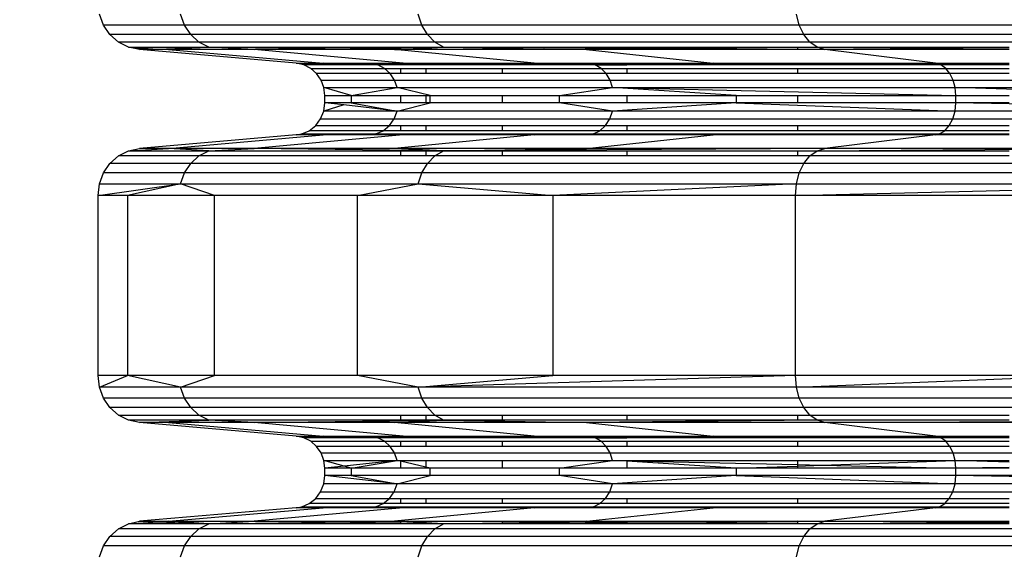
# Model space of a CAD drawing. Units: millimetres. Extents: x -491 to 8992, y 414 to 8232.
# Drawn here: x 3081 to 3206, y 3653 to 3720 of the extents above; entities that cross this region are included whole.
import ezdxf

# ---------------------------------------------------------------- set-up
doc = ezdxf.new("R2010")
doc.units = ezdxf.units.MM
doc.layers.add('Strefa bezpieczna', color=8, linetype='Continuous')
doc.dimstyles.get("Standard").update_dxf_attribs({"dimtxt": 180, "dimasz": 200, "dimexe": 0.18, "dimexo": 0.0625, "dimgap": 200, "dimtad": 0, "dimtih": 1, "dimtoh": 1, "dimlfac": 0.001, "dimzin": 0, "dimdsep": 46, "dimtxsty": 'Standard', "dimcen": 0.09, "dimse1": 1, "dimse2": 1, "dimadec": 0, "dimazin": 0, "dimtfac": 1, "dimtdec": 4, "dimtofl": 0, "dimtmove": 0, "dimatfit": 3, "dimfxl": 0, "dimtolj": 1, "dimtzin": 0, "dimarcsym": 0})

# ---------------------------------------------------------------- blocks, each defined once
blk = doc.blocks.new('*D1')
at = {"layer": 'Defpoints', "color": 0}
for p in [(5375.78, 6846.99), (-252.89, 414.14), (3764.6, 414.14)]:
    blk.add_point(p, dxfattribs=at)
at = {"layer": 'Strefa bezpieczna', "color": 0, "lineweight": -2}
for p, q in [((-252.89, 6646.99), (-252.89, 4126.05)), ((-252.89, 614.14), (-252.89, 3546.05))]:
    blk.add_line(p, q, dxfattribs=at)
at = {"layer": 'Strefa bezpieczna', "color": 0}
for points in [[(-286.23, 6646.99), (-219.56, 6646.99), (-252.89, 6846.99)], [(-286.23, 614.14), (-219.56, 614.14), (-252.89, 414.14)]]:
    blk.add_solid(points, dxfattribs=at)
at = {"layer": 'Strefa bezpieczna', "color": 0, "insert": (-252.89, 3836.05), "char_height": 180, "attachment_point": 5}
blk.add_mtext('\\A1;6.43', dxfattribs=at)
blk = doc.blocks.new('*D2')
at = {"layer": 'Defpoints', "color": 0}
for p in [(6085.86, 5346.99), (650.94, 1708.32), (4395.58, 1708.32)]:
    blk.add_point(p, dxfattribs=at)
at = {"layer": 'Strefa bezpieczna', "color": 0, "lineweight": -2}
for p, q in [((650.94, 5146.99), (650.94, 3836.05)), ((650.94, 1908.32), (650.94, 3256.05))]:
    blk.add_line(p, q, dxfattribs=at)
at = {"layer": 'Strefa bezpieczna', "color": 0}
for points in [[(617.61, 5146.99), (684.28, 5146.99), (650.94, 5346.99)], [(617.61, 1908.32), (684.28, 1908.32), (650.94, 1708.32)]]:
    blk.add_solid(points, dxfattribs=at)
at = {"layer": 'Strefa bezpieczna', "color": 0, "insert": (650.94, 3546.05), "char_height": 180, "attachment_point": 5}
blk.add_mtext('\\A1;3.64', dxfattribs=at)
blk = doc.blocks.new('*D4')
at = {"layer": 'Defpoints', "color": 0}
for p in [(7028.03, 7571.07), (7028.03, 4598.64), (2787.31, 2368.09)]:
    blk.add_point(p, dxfattribs=at)
at = {"layer": 'Strefa bezpieczna', "color": 0, "lineweight": -2}
for p, q in [((2987.31, 7571.07), (4521.52, 7571.07)), ((6828.03, 7571.07), (5461.52, 7571.07))]:
    blk.add_line(p, q, dxfattribs=at)
at = {"layer": 'Strefa bezpieczna', "color": 0}
for points in [[(2987.31, 7604.41), (2987.31, 7537.74), (2787.31, 7571.07)], [(6828.03, 7604.41), (6828.03, 7537.74), (7028.03, 7571.07)]]:
    blk.add_solid(points, dxfattribs=at)
at = {"layer": 'Strefa bezpieczna', "color": 0, "insert": (4991.52, 7571.07), "char_height": 180, "attachment_point": 5}
blk.add_mtext('\\A1;4.24', dxfattribs=at)

msp = doc.modelspace()

# ---------------------------------------------------------------- linework, layer by layer
for p, q in [((3091.819, 3719.275), (3091.301, 3720.652)), ((3102.099, 3719.275), (3101.599, 3720.652)), ((3132.24, 3719.275), (3131.791, 3720.652)), ((3180.187, 3719.275), (3179.82, 3720.652)), ((3092.646, 3718.072), (3091.819, 3719.275)), ((3102.099, 3719.275), (3091.819, 3719.275)), ((3102.899, 3718.072), (3102.099, 3719.275)), ((3132.24, 3719.275), (3102.099, 3719.275)), ((3132.956, 3718.072), (3132.24, 3719.275)), ((3180.187, 3719.275), (3132.24, 3719.275)), ((3180.772, 3718.072), (3180.187, 3719.275)), ((3242.672, 3719.275), (3180.187, 3719.275)), ((3093.733, 3717.117), (3092.646, 3718.072)), ((3102.899, 3718.072), (3092.646, 3718.072)), ((3103.948, 3717.117), (3102.899, 3718.072)), ((3132.956, 3718.072), (3102.899, 3718.072)), ((3133.898, 3717.117), (3132.956, 3718.072)), ((3180.772, 3718.072), (3132.956, 3718.072)), ((3181.54, 3717.117), (3180.772, 3718.072)), ((3243.086, 3718.072), (3180.772, 3718.072)), ((3095.013, 3716.467), (3093.733, 3717.117)), ((3103.948, 3717.117), (3093.733, 3717.117)), ((3096.407, 3716.164), (3095.013, 3716.467)), ((3095.013, 3716.467), (3105.184, 3716.467)), ((3095.013, 3716.467), (3098.728, 3716.244)), ((3098.728, 3716.244), (3105.184, 3716.467)), ((3105.184, 3716.467), (3100.065, 3716.164)), ((3105.184, 3716.467), (3103.948, 3717.117)), ((3133.898, 3717.117), (3103.948, 3717.117)), ((3110.949, 3716.164), (3105.184, 3716.467)), ((3119.954, 3716.277), (3105.184, 3716.467)), ((3105.184, 3716.467), (3129.525, 3716.467)), ((3129.525, 3716.467), (3129.525, 3716.398)), ((3129.525, 3716.467), (3132.775, 3716.467)), ((3132.775, 3716.467), (3132.775, 3716.439)), ((3132.775, 3716.358), (3135.006, 3716.467)), ((3132.775, 3716.467), (3135.006, 3716.467)), ((3132.775, 3716.439), (3135.006, 3716.467)), ((3135.006, 3716.467), (3133.898, 3717.117)), ((3181.54, 3717.117), (3133.898, 3717.117)), ((3135.006, 3716.467), (3142.446, 3716.343)), ((3142.446, 3716.421), (3135.006, 3716.467)), ((3135.006, 3716.467), (3142.446, 3716.467)), ((3142.446, 3716.467), (3142.446, 3716.421)), ((3142.446, 3716.467), (3158.299, 3716.467)), ((3158.299, 3716.467), (3158.299, 3716.321)), ((3158.299, 3716.467), (3179.945, 3716.467)), ((3179.945, 3716.467), (3179.945, 3716.442)), ((3179.945, 3716.467), (3182.445, 3716.467)), ((3182.445, 3716.467), (3179.945, 3716.442)), ((3182.445, 3716.467), (3181.54, 3717.117)), ((3243.629, 3717.117), (3181.54, 3717.117)), ((3183.431, 3716.164), (3182.445, 3716.467)), ((3182.445, 3716.467), (3205.603, 3716.274)), ((3182.445, 3716.467), (3206.849, 3716.467)), ((3096.407, 3716.164), (3098.728, 3716.244)), ((3116.302, 3714.444), (3096.407, 3716.164)), ((3100.065, 3716.164), (3096.407, 3716.164)), ((3098.728, 3716.244), (3100.065, 3716.164)), ((3110.949, 3716.164), (3100.065, 3716.164)), ((3100.065, 3716.164), (3119.715, 3714.444)), ((3110.949, 3716.164), (3119.954, 3716.277)), ((3129.87, 3714.444), (3110.949, 3716.164)), ((3128.791, 3716.164), (3110.949, 3716.164)), ((3119.954, 3716.277), (3129.525, 3716.398)), ((3128.791, 3716.164), (3119.954, 3716.277)), ((3128.791, 3716.164), (3129.525, 3716.199)), ((3146.517, 3714.444), (3128.791, 3716.164)), ((3129.525, 3716.164), (3128.791, 3716.164)), ((3129.525, 3716.398), (3132.775, 3716.439)), ((3129.525, 3716.398), (3129.525, 3716.199)), ((3129.525, 3716.199), (3132.775, 3716.358)), ((3129.525, 3716.199), (3129.525, 3716.164)), ((3132.775, 3716.164), (3129.525, 3716.164)), ((3132.775, 3716.439), (3132.775, 3716.358)), ((3132.775, 3716.358), (3132.775, 3716.164)), ((3142.446, 3716.164), (3132.775, 3716.164)), ((3142.446, 3716.421), (3142.446, 3716.343)), ((3158.299, 3716.321), (3142.446, 3716.421)), ((3142.446, 3716.343), (3153.151, 3716.164)), ((3142.446, 3716.343), (3142.446, 3716.164)), ((3153.151, 3716.164), (3142.446, 3716.164)), ((3158.299, 3716.217), (3153.151, 3716.164)), ((3153.151, 3716.164), (3169.247, 3714.444)), ((3158.299, 3716.164), (3153.151, 3716.164)), ((3158.299, 3716.321), (3158.299, 3716.217)), ((3164.564, 3716.282), (3158.299, 3716.321)), ((3164.564, 3716.282), (3158.299, 3716.217)), ((3158.299, 3716.217), (3158.299, 3716.164)), ((3179.945, 3716.164), (3158.299, 3716.164)), ((3179.945, 3716.442), (3164.564, 3716.282)), ((3179.945, 3716.164), (3164.564, 3716.282)), ((3179.945, 3716.442), (3179.945, 3716.164)), ((3183.431, 3716.164), (3179.945, 3716.164)), ((3183.431, 3716.164), (3205.603, 3716.274)), ((3197.498, 3714.444), (3183.431, 3716.164)), ((3206.849, 3716.164), (3183.431, 3716.164)), ((3205.603, 3716.274), (3206.849, 3716.281)), ((3117.258, 3714.235), (3116.302, 3714.444)), ((3116.302, 3714.444), (3119.715, 3714.444)), ((3119.061, 3714.388), (3116.302, 3714.444)), ((3119.061, 3714.388), (3117.258, 3714.235)), ((3118.136, 3713.79), (3117.258, 3714.235)), ((3126.671, 3714.235), (3117.258, 3714.235)), ((3119.715, 3714.444), (3119.061, 3714.388)), ((3126.671, 3714.235), (3119.061, 3714.388)), ((3119.715, 3714.444), (3126.671, 3714.235)), ((3119.715, 3714.444), (3129.525, 3714.444)), ((3126.671, 3714.235), (3129.525, 3714.444)), ((3127.519, 3713.79), (3126.671, 3714.235)), ((3129.525, 3714.235), (3126.671, 3714.235)), ((3129.525, 3714.444), (3129.525, 3714.235)), ((3129.525, 3714.444), (3129.87, 3714.444)), ((3132.775, 3714.235), (3129.525, 3714.235)), ((3129.87, 3714.444), (3132.775, 3714.444)), ((3132.775, 3714.444), (3132.775, 3714.235)), ((3132.775, 3714.444), (3142.446, 3714.444)), ((3142.446, 3714.235), (3132.775, 3714.235)), ((3142.446, 3714.444), (3142.446, 3714.235)), ((3142.446, 3714.444), (3146.517, 3714.444)), ((3154.271, 3714.235), (3142.446, 3714.235)), ((3154.271, 3714.235), (3146.517, 3714.444)), ((3146.517, 3714.444), (3158.299, 3714.444)), ((3158.299, 3714.291), (3154.271, 3714.235)), ((3155.031, 3713.79), (3154.271, 3714.235)), ((3154.271, 3714.235), (3158.299, 3714.235)), ((3158.299, 3714.444), (3158.299, 3714.291)), ((3158.299, 3714.444), (3169.247, 3714.444)), ((3169.247, 3714.444), (3158.299, 3714.291)), ((3158.299, 3714.235), (3179.945, 3714.359)), ((3158.299, 3714.291), (3158.299, 3714.235)), ((3179.945, 3714.235), (3158.299, 3714.235)), ((3169.247, 3714.444), (3179.945, 3714.444)), ((3169.247, 3714.444), (3179.945, 3714.359)), ((3179.945, 3714.444), (3179.945, 3714.359)), ((3179.945, 3714.444), (3197.498, 3714.444)), ((3179.945, 3714.359), (3180.573, 3714.362)), ((3179.945, 3714.359), (3179.945, 3714.235)), ((3198.175, 3714.235), (3179.945, 3714.235)), ((3180.573, 3714.362), (3197.498, 3714.444)), ((3180.573, 3714.362), (3198.175, 3714.235)), ((3198.175, 3714.235), (3197.498, 3714.444)), ((3197.498, 3714.444), (3206.849, 3714.444)), ((3206.849, 3714.41), (3197.498, 3714.444)), ((3206.849, 3714.291), (3198.175, 3714.235)), ((3198.795, 3713.79), (3198.175, 3714.235)), ((3206.849, 3714.235), (3198.175, 3714.235)), ((3118.136, 3713.79), (3127.519, 3713.79)), ((3118.881, 3713.134), (3118.136, 3713.79)), ((3128.24, 3713.134), (3118.881, 3713.134)), ((3119.449, 3712.309), (3118.881, 3713.134)), ((3128.24, 3713.134), (3127.519, 3713.79)), ((3127.519, 3713.79), (3129.525, 3713.79)), ((3128.788, 3712.309), (3128.24, 3713.134)), ((3129.525, 3713.134), (3128.24, 3713.134)), ((3129.525, 3713.79), (3129.525, 3713.134)), ((3129.525, 3713.79), (3132.775, 3713.79)), ((3132.775, 3713.134), (3129.525, 3713.134)), ((3132.775, 3713.79), (3132.775, 3713.134)), ((3132.775, 3713.79), (3142.446, 3713.79)), ((3142.446, 3713.134), (3132.775, 3713.134)), ((3142.446, 3713.79), (3142.446, 3713.134)), ((3142.446, 3713.79), (3155.031, 3713.79)), ((3155.677, 3713.134), (3142.446, 3713.134)), ((3155.677, 3713.134), (3155.031, 3713.79)), ((3155.031, 3713.79), (3158.299, 3713.79)), ((3156.168, 3712.309), (3155.677, 3713.134)), ((3158.299, 3713.134), (3155.677, 3713.134)), ((3158.299, 3713.79), (3158.299, 3713.134)), ((3158.299, 3713.79), (3179.945, 3713.79)), ((3179.945, 3713.134), (3158.299, 3713.134)), ((3179.945, 3713.79), (3179.945, 3713.134)), ((3179.945, 3713.79), (3198.795, 3713.79)), ((3199.323, 3713.134), (3179.945, 3713.134)), ((3199.323, 3713.134), (3198.795, 3713.79)), ((3198.795, 3713.79), (3206.849, 3713.79)), ((3199.724, 3712.309), (3199.323, 3713.134)), ((3206.849, 3713.134), (3199.323, 3713.134)), ((3119.449, 3712.309), (3128.788, 3712.309)), ((3119.804, 3711.365), (3119.449, 3712.309)), ((3128.788, 3712.309), (3156.168, 3712.309)), ((3129.131, 3711.365), (3128.788, 3712.309)), ((3156.168, 3712.309), (3199.724, 3712.309)), ((3156.476, 3711.365), (3156.168, 3712.309)), ((3199.724, 3712.309), (3256.487, 3712.309)), ((3199.975, 3711.365), (3199.724, 3712.309)), ((3119.804, 3711.365), (3129.131, 3711.365)), ((3119.925, 3710.359), (3119.804, 3711.365)), ((3123.293, 3710.359), (3119.804, 3711.365)), ((3119.925, 3710.359), (3123.293, 3710.359)), ((3119.925, 3709.438), (3119.925, 3710.359)), ((3123.293, 3710.359), (3129.131, 3711.365)), ((3123.293, 3710.359), (3123.293, 3709.438)), ((3123.293, 3710.359), (3129.525, 3710.359)), ((3129.131, 3711.365), (3156.476, 3711.365)), ((3133.316, 3710.359), (3129.131, 3711.365)), ((3129.525, 3710.359), (3129.525, 3709.438)), ((3129.525, 3710.359), (3132.775, 3710.359)), ((3132.775, 3710.359), (3132.775, 3709.438)), ((3132.775, 3710.359), (3133.316, 3710.359)), ((3133.316, 3709.438), (3133.316, 3710.359)), ((3133.316, 3710.359), (3142.446, 3710.359)), ((3142.446, 3710.359), (3142.446, 3709.438)), ((3142.446, 3710.359), (3149.746, 3710.359)), ((3149.746, 3710.359), (3156.476, 3711.365)), ((3149.746, 3709.438), (3149.746, 3710.359)), ((3149.746, 3710.359), (3158.299, 3710.359)), ((3156.476, 3711.365), (3199.975, 3711.365)), ((3172.178, 3710.359), (3156.476, 3711.365)), ((3156.476, 3711.365), (3200.061, 3710.359)), ((3158.299, 3710.359), (3158.299, 3709.438)), ((3158.299, 3710.359), (3172.178, 3710.359)), ((3172.178, 3710.359), (3172.178, 3709.438)), ((3172.178, 3710.359), (3179.945, 3710.359)), ((3179.945, 3710.359), (3179.945, 3709.438)), ((3179.945, 3710.359), (3200.061, 3710.359)), ((3199.975, 3711.365), (3256.665, 3711.365)), ((3200.061, 3710.359), (3199.975, 3711.365)), ((3232.707, 3710.359), (3199.975, 3711.365)), ((3200.061, 3709.438), (3200.061, 3710.359)), ((3200.061, 3710.359), (3206.849, 3710.359)), ((3119.79, 3708.377), (3119.925, 3709.438)), ((3122.364, 3709.156), (3119.79, 3708.377)), ((3123.293, 3709.438), (3119.925, 3709.438)), ((3122.364, 3709.156), (3119.925, 3709.438)), ((3129.118, 3708.377), (3122.364, 3709.156)), ((3123.293, 3709.438), (3129.118, 3708.377)), ((3129.525, 3709.438), (3123.293, 3709.438)), ((3129.118, 3708.377), (3133.316, 3709.438)), ((3132.775, 3709.438), (3129.525, 3709.438)), ((3133.316, 3709.438), (3132.775, 3709.438)), ((3142.446, 3709.438), (3133.316, 3709.438)), ((3149.746, 3709.438), (3142.446, 3709.438)), ((3156.464, 3708.377), (3149.746, 3709.438)), ((3158.299, 3709.438), (3149.746, 3709.438)), ((3172.178, 3709.438), (3156.464, 3708.377)), ((3172.178, 3709.438), (3158.299, 3709.438)), ((3172.178, 3709.438), (3199.965, 3708.377)), ((3179.945, 3709.438), (3172.178, 3709.438)), ((3200.061, 3709.438), (3179.945, 3709.438)), ((3199.965, 3708.377), (3200.061, 3709.438)), ((3256.658, 3708.377), (3200.061, 3709.438)), ((3206.849, 3709.438), (3200.061, 3709.438)), ((3119.396, 3707.388), (3119.79, 3708.377)), ((3129.118, 3708.377), (3119.79, 3708.377)), ((3128.736, 3707.388), (3129.118, 3708.377)), ((3156.464, 3708.377), (3129.118, 3708.377)), ((3156.122, 3707.388), (3156.464, 3708.377)), ((3199.965, 3708.377), (3156.464, 3708.377)), ((3199.686, 3707.388), (3199.965, 3708.377)), ((3256.658, 3708.377), (3199.965, 3708.377)), ((3117.949, 3705.888), (3118.768, 3706.539)), ((3118.768, 3706.539), (3119.396, 3707.388)), ((3118.768, 3706.539), (3128.13, 3706.539)), ((3119.396, 3707.388), (3128.736, 3707.388)), ((3127.339, 3705.888), (3128.13, 3706.539)), ((3128.13, 3706.539), (3128.736, 3707.388)), ((3128.13, 3706.539), (3129.525, 3706.539)), ((3128.736, 3707.388), (3156.122, 3707.388)), ((3129.525, 3706.539), (3129.525, 3705.888)), ((3129.525, 3706.539), (3132.775, 3706.539)), ((3132.775, 3706.539), (3132.775, 3705.888)), ((3132.775, 3706.539), (3142.446, 3706.539)), ((3142.446, 3706.539), (3142.446, 3705.888)), ((3142.446, 3706.539), (3155.578, 3706.539)), ((3154.869, 3705.888), (3155.578, 3706.539)), ((3155.578, 3706.539), (3156.122, 3707.388)), ((3155.578, 3706.539), (3158.299, 3706.539)), ((3156.122, 3707.388), (3199.686, 3707.388)), ((3158.299, 3706.539), (3158.299, 3705.888)), ((3158.299, 3706.539), (3179.945, 3706.539)), ((3179.945, 3706.539), (3179.945, 3705.888)), ((3179.945, 3706.539), (3199.242, 3706.539)), ((3198.663, 3705.888), (3199.242, 3706.539)), ((3199.242, 3706.539), (3199.686, 3707.388)), ((3199.242, 3706.539), (3206.849, 3706.539)), ((3199.686, 3707.388), (3256.46, 3707.388)), ((3116.302, 3705.353), (3096.407, 3703.633)), ((3100.065, 3703.633), (3119.715, 3705.353)), ((3129.87, 3705.353), (3110.949, 3703.633)), ((3116.302, 3705.353), (3116.996, 3705.478)), ((3118.992, 3705.386), (3116.302, 3705.353)), ((3119.715, 3705.353), (3116.302, 3705.353)), ((3116.996, 3705.478), (3117.949, 3705.888)), ((3116.996, 3705.478), (3126.419, 3705.478)), ((3118.992, 3705.386), (3116.996, 3705.478)), ((3127.339, 3705.888), (3117.949, 3705.888)), ((3126.419, 3705.478), (3118.992, 3705.386)), ((3119.715, 3705.353), (3118.992, 3705.386)), ((3119.715, 3705.353), (3126.419, 3705.478)), ((3129.525, 3705.353), (3119.715, 3705.353)), ((3126.419, 3705.478), (3127.339, 3705.888)), ((3126.419, 3705.478), (3129.525, 3705.478)), ((3129.525, 3705.353), (3126.419, 3705.478)), ((3129.525, 3705.888), (3127.339, 3705.888)), ((3146.517, 3705.353), (3128.791, 3703.633)), ((3132.775, 3705.888), (3129.525, 3705.888)), ((3129.525, 3705.478), (3129.525, 3705.353)), ((3129.525, 3705.478), (3132.775, 3705.478)), ((3129.87, 3705.353), (3129.525, 3705.353)), ((3132.775, 3705.353), (3129.87, 3705.353)), ((3142.446, 3705.888), (3132.775, 3705.888)), ((3132.775, 3705.478), (3132.775, 3705.353)), ((3132.775, 3705.478), (3142.446, 3705.478)), ((3142.446, 3705.353), (3132.775, 3705.353)), ((3154.869, 3705.888), (3142.446, 3705.888)), ((3142.446, 3705.478), (3142.446, 3705.353)), ((3142.446, 3705.478), (3154.044, 3705.478)), ((3146.517, 3705.353), (3142.446, 3705.353)), ((3146.517, 3705.353), (3154.044, 3705.478)), ((3158.299, 3705.353), (3146.517, 3705.353)), ((3153.151, 3703.633), (3169.247, 3705.353)), ((3154.044, 3705.478), (3154.869, 3705.888)), ((3154.044, 3705.478), (3158.299, 3705.478)), ((3158.299, 3705.443), (3154.044, 3705.478)), ((3158.299, 3705.888), (3154.869, 3705.888)), ((3179.945, 3705.888), (3158.299, 3705.888)), ((3158.299, 3705.478), (3158.299, 3705.443)), ((3158.299, 3705.478), (3179.945, 3705.478)), ((3158.299, 3705.478), (3179.945, 3705.399)), ((3158.299, 3705.443), (3158.299, 3705.353)), ((3169.247, 3705.353), (3158.299, 3705.443)), ((3169.247, 3705.353), (3158.299, 3705.353)), ((3169.247, 3705.353), (3179.945, 3705.399)), ((3179.945, 3705.353), (3169.247, 3705.353)), ((3198.663, 3705.888), (3179.945, 3705.888)), ((3179.945, 3705.478), (3179.945, 3705.399)), ((3179.945, 3705.478), (3197.99, 3705.478)), ((3179.945, 3705.399), (3180.494, 3705.402)), ((3179.945, 3705.399), (3179.945, 3705.353)), ((3197.498, 3705.353), (3179.945, 3705.353)), ((3180.494, 3705.402), (3197.99, 3705.478)), ((3180.494, 3705.402), (3197.498, 3705.353)), ((3197.498, 3705.353), (3183.431, 3703.633)), ((3197.498, 3705.353), (3197.99, 3705.478)), ((3206.849, 3705.353), (3197.498, 3705.353)), ((3197.99, 3705.478), (3198.663, 3705.888)), ((3197.99, 3705.478), (3206.849, 3705.478)), ((3206.849, 3705.444), (3197.99, 3705.478)), ((3206.849, 3705.888), (3198.663, 3705.888)), ((3093.733, 3702.679), (3095.013, 3703.329)), ((3095.013, 3703.329), (3096.407, 3703.633)), ((3095.013, 3703.329), (3100.065, 3703.633)), ((3095.013, 3703.329), (3105.184, 3703.329)), ((3100.065, 3703.633), (3096.407, 3703.633)), ((3105.184, 3703.329), (3100.065, 3703.633)), ((3110.949, 3703.633), (3100.065, 3703.633)), ((3103.948, 3702.679), (3105.184, 3703.329)), ((3105.184, 3703.329), (3110.949, 3703.633)), ((3105.184, 3703.329), (3129.525, 3703.329)), ((3135.006, 3703.329), (3110.949, 3703.633)), ((3128.791, 3703.633), (3110.949, 3703.633)), ((3135.006, 3703.329), (3128.791, 3703.633)), ((3153.151, 3703.633), (3128.791, 3703.633)), ((3129.525, 3703.329), (3129.525, 3702.679)), ((3129.525, 3703.329), (3132.775, 3703.329)), ((3132.775, 3703.329), (3132.775, 3702.679)), ((3132.775, 3703.329), (3135.006, 3703.329)), ((3133.898, 3702.679), (3135.006, 3703.329)), ((3135.006, 3703.329), (3153.151, 3703.633)), ((3183.431, 3703.633), (3135.006, 3703.329)), ((3135.006, 3703.329), (3142.446, 3703.329)), ((3142.446, 3703.329), (3142.446, 3702.679)), ((3142.446, 3703.329), (3158.299, 3703.329)), ((3183.431, 3703.633), (3153.151, 3703.633)), ((3158.299, 3703.329), (3158.299, 3702.679)), ((3158.299, 3703.329), (3179.945, 3703.329)), ((3179.945, 3703.329), (3179.945, 3702.679)), ((3179.945, 3703.329), (3182.445, 3703.329)), ((3181.54, 3702.679), (3182.445, 3703.329)), ((3182.445, 3703.329), (3183.431, 3703.633)), ((3182.445, 3703.329), (3218.883, 3703.633)), ((3182.445, 3703.329), (3206.849, 3703.329)), ((3218.883, 3703.633), (3183.431, 3703.633)), ((3091.819, 3700.521), (3092.646, 3701.724)), ((3092.646, 3701.724), (3093.733, 3702.679)), ((3102.899, 3701.724), (3092.646, 3701.724)), ((3103.948, 3702.679), (3093.733, 3702.679)), ((3102.099, 3700.521), (3102.899, 3701.724)), ((3102.899, 3701.724), (3103.948, 3702.679)), ((3132.956, 3701.724), (3102.899, 3701.724)), ((3129.525, 3702.679), (3103.948, 3702.679)), ((3132.775, 3702.679), (3129.525, 3702.679)), ((3132.24, 3700.521), (3132.956, 3701.724)), ((3133.898, 3702.679), (3132.775, 3702.679)), ((3132.956, 3701.724), (3133.898, 3702.679)), ((3180.772, 3701.724), (3132.956, 3701.724)), ((3142.446, 3702.679), (3133.898, 3702.679)), ((3158.299, 3702.679), (3142.446, 3702.679)), ((3179.945, 3702.679), (3158.299, 3702.679)), ((3181.54, 3702.679), (3179.945, 3702.679)), ((3180.187, 3700.521), (3180.772, 3701.724)), ((3180.772, 3701.724), (3181.54, 3702.679)), ((3243.086, 3701.724), (3180.772, 3701.724)), ((3206.849, 3702.679), (3181.54, 3702.679)), ((3091.301, 3699.145), (3091.819, 3700.521)), ((3102.099, 3700.521), (3091.819, 3700.521)), ((3101.599, 3699.145), (3102.099, 3700.521)), ((3132.24, 3700.521), (3102.099, 3700.521)), ((3131.791, 3699.145), (3132.24, 3700.521)), ((3180.187, 3700.521), (3132.24, 3700.521)), ((3179.82, 3699.145), (3180.187, 3700.521)), ((3242.672, 3700.521), (3180.187, 3700.521)), ((3091.125, 3697.678), (3091.301, 3699.145)), ((3091.125, 3697.678), (3101.599, 3699.145)), ((3091.301, 3699.145), (3101.599, 3699.145)), ((3101.599, 3699.145), (3094.848, 3697.678)), ((3105.926, 3697.678), (3101.599, 3699.145)), ((3101.599, 3699.145), (3131.791, 3699.145)), ((3124.085, 3697.678), (3131.791, 3699.145)), ((3131.791, 3699.145), (3179.82, 3699.145)), ((3131.791, 3699.145), (3148.878, 3697.678)), ((3179.82, 3699.145), (3148.878, 3697.678)), ((3179.696, 3697.678), (3179.82, 3699.145)), ((3179.696, 3697.678), (3242.413, 3699.145)), ((3179.82, 3699.145), (3242.413, 3699.145)), ((3091.125, 3674.815), (3091.125, 3697.678)), ((3094.848, 3697.678), (3091.125, 3697.678)), ((3105.926, 3697.678), (3094.848, 3697.678)), ((3094.848, 3697.678), (3094.848, 3674.815)), ((3105.926, 3674.815), (3105.926, 3697.678)), ((3124.085, 3697.678), (3105.926, 3697.678)), ((3124.085, 3674.815), (3124.085, 3697.678)), ((3148.878, 3697.678), (3124.085, 3697.678)), ((3179.696, 3697.678), (3148.878, 3697.678)), ((3148.878, 3697.678), (3148.878, 3674.815)), ((3179.696, 3674.815), (3179.696, 3697.678)), ((3215.779, 3697.678), (3179.696, 3697.678)), ((3091.301, 3673.349), (3091.125, 3674.815)), ((3094.848, 3674.815), (3091.125, 3674.815)), ((3091.301, 3673.349), (3094.848, 3674.815)), ((3101.599, 3673.349), (3094.848, 3674.815)), ((3105.926, 3674.815), (3094.848, 3674.815)), ((3101.599, 3673.349), (3105.926, 3674.815)), ((3124.085, 3674.815), (3105.926, 3674.815)), ((3131.791, 3673.349), (3124.085, 3674.815)), ((3148.878, 3674.815), (3124.085, 3674.815)), ((3131.791, 3673.349), (3148.878, 3674.815)), ((3179.696, 3674.815), (3131.791, 3673.349)), ((3179.696, 3674.815), (3148.878, 3674.815)), ((3179.82, 3673.349), (3179.696, 3674.815)), ((3215.779, 3674.815), (3179.696, 3674.815)), ((3179.82, 3673.349), (3215.779, 3674.815)), ((3091.819, 3671.972), (3091.301, 3673.349)), ((3101.599, 3673.349), (3091.301, 3673.349)), ((3102.099, 3671.972), (3101.599, 3673.349)), ((3131.791, 3673.349), (3101.599, 3673.349)), ((3132.24, 3671.972), (3131.791, 3673.349)), ((3179.82, 3673.349), (3131.791, 3673.349)), ((3180.187, 3671.972), (3179.82, 3673.349)), ((3242.413, 3673.349), (3179.82, 3673.349)), ((3092.646, 3670.769), (3091.819, 3671.972)), ((3102.099, 3671.972), (3091.819, 3671.972)), ((3102.899, 3670.769), (3102.099, 3671.972)), ((3132.24, 3671.972), (3102.099, 3671.972)), ((3132.956, 3670.769), (3132.24, 3671.972)), ((3180.187, 3671.972), (3132.24, 3671.972)), ((3180.772, 3670.769), (3180.187, 3671.972)), ((3242.672, 3671.972), (3180.187, 3671.972)), ((3093.733, 3669.814), (3092.646, 3670.769)), ((3102.899, 3670.769), (3092.646, 3670.769)), ((3103.948, 3669.814), (3102.899, 3670.769)), ((3132.956, 3670.769), (3102.899, 3670.769)), ((3133.898, 3669.814), (3132.956, 3670.769)), ((3180.772, 3670.769), (3132.956, 3670.769)), ((3181.54, 3669.814), (3180.772, 3670.769)), ((3243.086, 3670.769), (3180.772, 3670.769)), ((3095.013, 3669.165), (3093.733, 3669.814)), ((3093.733, 3669.814), (3103.948, 3669.814)), ((3105.184, 3669.165), (3095.013, 3669.165)), ((3096.407, 3668.861), (3095.013, 3669.165)), ((3096.407, 3668.861), (3105.184, 3669.165)), ((3105.184, 3669.165), (3100.065, 3668.861)), ((3105.184, 3669.165), (3103.948, 3669.814)), ((3103.948, 3669.814), (3129.525, 3669.814)), ((3110.949, 3668.861), (3105.184, 3669.165)), ((3129.525, 3669.165), (3105.184, 3669.165)), ((3110.949, 3668.861), (3135.006, 3669.165)), ((3128.791, 3668.861), (3135.006, 3669.165)), ((3129.525, 3669.814), (3129.525, 3669.165)), ((3129.525, 3669.814), (3132.775, 3669.814)), ((3132.775, 3669.165), (3129.525, 3669.165)), ((3132.775, 3669.814), (3132.775, 3669.165)), ((3132.775, 3669.814), (3133.898, 3669.814)), ((3135.006, 3669.165), (3132.775, 3669.165)), ((3135.006, 3669.165), (3133.898, 3669.814)), ((3133.898, 3669.814), (3142.446, 3669.814)), ((3135.006, 3669.165), (3153.151, 3668.861)), ((3142.446, 3669.165), (3135.006, 3669.165)), ((3142.446, 3669.814), (3142.446, 3669.165)), ((3142.446, 3669.814), (3158.299, 3669.814)), ((3158.299, 3669.165), (3142.446, 3669.165)), ((3182.445, 3669.165), (3153.151, 3668.861)), ((3158.299, 3669.814), (3158.299, 3669.165)), ((3158.299, 3669.814), (3179.945, 3669.814)), ((3179.945, 3669.165), (3158.299, 3669.165)), ((3179.945, 3669.814), (3179.945, 3669.165)), ((3179.945, 3669.814), (3181.54, 3669.814)), ((3182.445, 3669.165), (3179.945, 3669.165)), ((3182.445, 3669.165), (3181.54, 3669.814)), ((3181.54, 3669.814), (3206.849, 3669.814)), ((3183.431, 3668.861), (3182.445, 3669.165)), ((3206.849, 3669.165), (3182.445, 3669.165)), ((3183.431, 3668.861), (3244.269, 3669.165)), ((3116.302, 3667.141), (3096.407, 3668.861)), ((3100.065, 3668.861), (3096.407, 3668.861)), ((3110.949, 3668.861), (3100.065, 3668.861)), ((3100.065, 3668.861), (3119.715, 3667.141)), ((3129.87, 3667.141), (3110.949, 3668.861)), ((3128.791, 3668.861), (3110.949, 3668.861)), ((3146.517, 3667.141), (3128.791, 3668.861)), ((3153.151, 3668.861), (3128.791, 3668.861)), ((3183.431, 3668.861), (3153.151, 3668.861)), ((3153.151, 3668.861), (3169.247, 3667.141)), ((3197.498, 3667.141), (3183.431, 3668.861)), ((3218.883, 3668.861), (3183.431, 3668.861)), ((3117.258, 3666.932), (3116.302, 3667.141)), ((3116.302, 3667.141), (3119.715, 3667.141)), ((3119.061, 3667.085), (3116.302, 3667.141)), ((3119.061, 3667.085), (3117.258, 3666.932)), ((3118.136, 3666.487), (3117.258, 3666.932)), ((3126.671, 3666.932), (3117.258, 3666.932)), ((3118.136, 3666.487), (3127.519, 3666.487)), ((3118.881, 3665.831), (3118.136, 3666.487)), ((3119.715, 3667.141), (3119.061, 3667.085)), ((3126.671, 3666.932), (3119.061, 3667.085)), ((3119.715, 3667.141), (3126.671, 3666.932)), ((3119.715, 3667.141), (3129.525, 3667.141)), ((3126.671, 3666.932), (3129.525, 3667.141)), ((3127.519, 3666.487), (3126.671, 3666.932)), ((3129.525, 3666.932), (3126.671, 3666.932)), ((3128.24, 3665.831), (3127.519, 3666.487)), ((3127.519, 3666.487), (3129.525, 3666.487)), ((3129.525, 3667.141), (3129.525, 3666.932)), ((3129.525, 3667.141), (3129.87, 3667.141)), ((3132.775, 3666.932), (3129.525, 3666.932)), ((3129.525, 3666.487), (3129.525, 3665.831)), ((3129.525, 3666.487), (3132.775, 3666.487)), ((3129.87, 3667.141), (3132.775, 3667.141)), ((3132.775, 3667.141), (3132.775, 3666.932)), ((3132.775, 3667.141), (3142.446, 3667.141)), ((3142.446, 3666.932), (3132.775, 3666.932)), ((3132.775, 3666.487), (3132.775, 3665.831)), ((3132.775, 3666.487), (3142.446, 3666.487)), ((3142.446, 3667.141), (3142.446, 3666.932)), ((3142.446, 3667.141), (3146.517, 3667.141)), ((3154.271, 3666.932), (3142.446, 3666.932)), ((3142.446, 3666.487), (3142.446, 3665.831)), ((3142.446, 3666.487), (3155.031, 3666.487)), ((3154.271, 3666.932), (3146.517, 3667.141)), ((3146.517, 3667.141), (3158.299, 3667.141)), ((3158.299, 3666.988), (3154.271, 3666.932)), ((3155.031, 3666.487), (3154.271, 3666.932)), ((3154.271, 3666.932), (3158.299, 3666.932)), ((3155.677, 3665.831), (3155.031, 3666.487)), ((3155.031, 3666.487), (3158.299, 3666.487)), ((3158.299, 3667.141), (3158.299, 3666.988)), ((3158.299, 3667.141), (3169.247, 3667.141)), ((3169.247, 3667.141), (3158.299, 3666.988)), ((3158.299, 3666.932), (3179.945, 3667.056)), ((3158.299, 3666.988), (3158.299, 3666.932)), ((3179.945, 3666.932), (3158.299, 3666.932)), ((3158.299, 3666.487), (3158.299, 3665.831)), ((3158.299, 3666.487), (3179.945, 3666.487)), ((3169.247, 3667.141), (3179.945, 3667.141)), ((3169.247, 3667.141), (3179.945, 3667.056)), ((3179.945, 3667.141), (3179.945, 3667.056)), ((3179.945, 3667.141), (3197.498, 3667.141)), ((3179.945, 3667.056), (3180.573, 3667.059)), ((3179.945, 3667.056), (3179.945, 3666.932)), ((3198.175, 3666.932), (3179.945, 3666.932)), ((3179.945, 3666.487), (3179.945, 3665.831)), ((3179.945, 3666.487), (3198.795, 3666.487)), ((3180.573, 3667.059), (3197.498, 3667.141)), ((3180.573, 3667.059), (3198.175, 3666.932)), ((3198.175, 3666.932), (3197.498, 3667.141)), ((3197.498, 3667.141), (3206.849, 3667.141)), ((3206.849, 3667.107), (3197.498, 3667.141)), ((3206.849, 3666.988), (3198.175, 3666.932)), ((3198.795, 3666.487), (3198.175, 3666.932)), ((3206.849, 3666.932), (3198.175, 3666.932)), ((3199.323, 3665.831), (3198.795, 3666.487)), ((3198.795, 3666.487), (3206.849, 3666.487)), ((3128.24, 3665.831), (3118.881, 3665.831)), ((3119.449, 3665.006), (3118.881, 3665.831)), ((3128.788, 3665.006), (3128.24, 3665.831)), ((3129.525, 3665.831), (3128.24, 3665.831)), ((3132.775, 3665.831), (3129.525, 3665.831)), ((3142.446, 3665.831), (3132.775, 3665.831)), ((3155.677, 3665.831), (3142.446, 3665.831)), ((3156.168, 3665.006), (3155.677, 3665.831)), ((3158.299, 3665.831), (3155.677, 3665.831)), ((3179.945, 3665.831), (3158.299, 3665.831)), ((3199.323, 3665.831), (3179.945, 3665.831)), ((3199.724, 3665.006), (3199.323, 3665.831)), ((3206.849, 3665.831), (3199.323, 3665.831)), ((3119.449, 3665.006), (3128.788, 3665.006)), ((3119.804, 3664.062), (3119.449, 3665.006)), ((3119.804, 3664.062), (3129.131, 3664.062)), ((3119.925, 3663.056), (3119.804, 3664.062)), ((3122.368, 3663.323), (3119.804, 3664.062)), ((3129.131, 3664.062), (3122.368, 3663.323)), ((3123.293, 3663.056), (3129.131, 3664.062)), ((3128.788, 3665.006), (3156.168, 3665.006)), ((3129.131, 3664.062), (3128.788, 3665.006)), ((3129.131, 3664.062), (3129.525, 3664.062)), ((3129.525, 3663.967), (3129.131, 3664.062)), ((3129.525, 3664.062), (3129.525, 3663.967)), ((3129.525, 3664.062), (3132.775, 3664.062)), ((3129.525, 3663.967), (3129.525, 3663.056)), ((3132.775, 3663.186), (3129.525, 3663.967)), ((3132.775, 3664.062), (3132.775, 3663.186)), ((3132.775, 3664.062), (3142.446, 3664.062)), ((3142.446, 3664.062), (3142.446, 3663.056)), ((3142.446, 3664.062), (3156.476, 3664.062)), ((3149.746, 3663.056), (3156.476, 3664.062)), ((3156.168, 3665.006), (3199.724, 3665.006)), ((3156.476, 3664.062), (3156.168, 3665.006)), ((3156.476, 3664.062), (3158.299, 3664.062)), ((3158.299, 3663.945), (3156.476, 3664.062)), ((3156.476, 3664.062), (3158.299, 3664.02)), ((3158.299, 3664.062), (3158.299, 3664.02)), ((3158.299, 3664.062), (3179.945, 3664.062)), ((3158.299, 3664.02), (3158.299, 3663.945)), ((3158.299, 3664.02), (3179.945, 3663.52)), ((3172.178, 3663.056), (3158.299, 3663.945)), ((3158.299, 3663.945), (3158.299, 3663.056)), ((3179.945, 3664.062), (3179.945, 3663.52)), ((3179.945, 3664.062), (3199.975, 3664.062)), ((3183.036, 3663.449), (3199.975, 3664.062)), ((3199.724, 3665.006), (3256.487, 3665.006)), ((3199.975, 3664.062), (3199.724, 3665.006)), ((3200.061, 3663.056), (3199.975, 3664.062)), ((3199.975, 3664.062), (3206.849, 3664.062)), ((3206.849, 3663.851), (3199.975, 3664.062)), ((3122.368, 3663.323), (3119.925, 3663.056)), ((3123.293, 3663.056), (3119.925, 3663.056)), ((3119.925, 3662.135), (3119.925, 3663.056)), ((3123.293, 3663.056), (3122.368, 3663.323)), ((3123.293, 3663.056), (3123.293, 3662.135)), ((3129.525, 3663.056), (3123.293, 3663.056)), ((3132.775, 3663.056), (3129.525, 3663.056)), ((3132.775, 3663.186), (3132.775, 3663.056)), ((3133.316, 3663.056), (3132.775, 3663.186)), ((3133.316, 3663.056), (3132.775, 3663.056)), ((3133.316, 3662.135), (3133.316, 3663.056)), ((3142.446, 3663.056), (3133.316, 3663.056)), ((3149.746, 3663.056), (3142.446, 3663.056)), ((3149.746, 3662.135), (3149.746, 3663.056)), ((3158.299, 3663.056), (3149.746, 3663.056)), ((3172.178, 3663.056), (3158.299, 3663.056)), ((3172.178, 3663.056), (3179.945, 3663.337)), ((3172.178, 3663.056), (3172.178, 3662.135)), ((3179.945, 3663.056), (3172.178, 3663.056)), ((3179.945, 3663.52), (3179.945, 3663.337)), ((3179.945, 3663.52), (3183.036, 3663.449)), ((3179.945, 3663.337), (3183.036, 3663.449)), ((3179.945, 3663.337), (3179.945, 3663.056)), ((3200.061, 3663.056), (3179.945, 3663.056)), ((3183.036, 3663.449), (3200.061, 3663.056)), ((3206.849, 3663.176), (3200.061, 3663.056)), ((3200.061, 3662.135), (3200.061, 3663.056)), ((3206.849, 3663.056), (3200.061, 3663.056)), ((3119.79, 3661.074), (3119.925, 3662.135)), ((3129.118, 3661.074), (3119.925, 3662.135)), ((3123.293, 3662.135), (3119.925, 3662.135)), ((3133.316, 3662.135), (3123.293, 3662.135)), ((3123.293, 3662.135), (3129.118, 3661.074)), ((3129.118, 3661.074), (3133.316, 3662.135)), ((3149.746, 3662.135), (3133.316, 3662.135)), ((3156.464, 3661.074), (3149.746, 3662.135)), ((3172.178, 3662.135), (3149.746, 3662.135)), ((3172.178, 3662.135), (3156.464, 3661.074)), ((3200.061, 3662.135), (3172.178, 3662.135)), ((3172.178, 3662.135), (3199.965, 3661.074)), ((3199.965, 3661.074), (3200.061, 3662.135)), ((3256.658, 3661.074), (3200.061, 3662.135)), ((3232.707, 3662.135), (3200.061, 3662.135)), ((3119.396, 3660.085), (3119.79, 3661.074)), ((3129.118, 3661.074), (3119.79, 3661.074)), ((3128.736, 3660.085), (3129.118, 3661.074)), ((3156.464, 3661.074), (3129.118, 3661.074)), ((3156.122, 3660.085), (3156.464, 3661.074)), ((3199.965, 3661.074), (3156.464, 3661.074)), ((3199.686, 3660.085), (3199.965, 3661.074)), ((3256.658, 3661.074), (3199.965, 3661.074)), ((3117.949, 3658.585), (3118.768, 3659.236)), ((3118.768, 3659.236), (3119.396, 3660.085)), ((3118.768, 3659.236), (3128.13, 3659.236)), ((3119.396, 3660.085), (3128.736, 3660.085)), ((3127.339, 3658.585), (3128.13, 3659.236)), ((3128.13, 3659.236), (3128.736, 3660.085)), ((3128.13, 3659.236), (3129.525, 3659.236)), ((3128.736, 3660.085), (3156.122, 3660.085)), ((3129.525, 3659.236), (3129.525, 3658.585)), ((3129.525, 3659.236), (3132.775, 3659.236)), ((3132.775, 3659.236), (3132.775, 3658.585)), ((3132.775, 3659.236), (3142.446, 3659.236)), ((3142.446, 3659.236), (3142.446, 3658.585)), ((3142.446, 3659.236), (3155.578, 3659.236)), ((3154.869, 3658.585), (3155.578, 3659.236)), ((3155.578, 3659.236), (3156.122, 3660.085)), ((3155.578, 3659.236), (3158.299, 3659.236)), ((3156.122, 3660.085), (3199.686, 3660.085)), ((3158.299, 3659.236), (3158.299, 3658.585)), ((3158.299, 3659.236), (3179.945, 3659.236)), ((3179.945, 3659.236), (3179.945, 3658.585)), ((3179.945, 3659.236), (3199.242, 3659.236)), ((3198.663, 3658.585), (3199.242, 3659.236)), ((3199.242, 3659.236), (3199.686, 3660.085)), ((3199.242, 3659.236), (3206.849, 3659.236)), ((3199.686, 3660.085), (3256.46, 3660.085)), ((3116.302, 3658.05), (3096.407, 3656.33)), ((3100.065, 3656.33), (3119.715, 3658.05)), ((3129.87, 3658.05), (3110.949, 3656.33)), ((3116.302, 3658.05), (3116.996, 3658.175)), ((3118.992, 3658.083), (3116.302, 3658.05)), ((3119.715, 3658.05), (3116.302, 3658.05)), ((3116.996, 3658.175), (3117.949, 3658.585)), ((3116.996, 3658.175), (3126.419, 3658.175)), ((3118.992, 3658.083), (3116.996, 3658.175)), ((3127.339, 3658.585), (3117.949, 3658.585)), ((3126.419, 3658.175), (3118.992, 3658.083)), ((3119.715, 3658.05), (3118.992, 3658.083)), ((3119.715, 3658.05), (3126.419, 3658.175)), ((3129.525, 3658.05), (3119.715, 3658.05)), ((3126.419, 3658.175), (3127.339, 3658.585)), ((3126.419, 3658.175), (3129.525, 3658.175)), ((3129.525, 3658.05), (3126.419, 3658.175)), ((3129.525, 3658.585), (3127.339, 3658.585)), ((3146.517, 3658.05), (3128.791, 3656.33)), ((3132.775, 3658.585), (3129.525, 3658.585)), ((3129.525, 3658.175), (3129.525, 3658.05)), ((3129.525, 3658.175), (3132.775, 3658.175)), ((3129.87, 3658.05), (3129.525, 3658.05)), ((3132.775, 3658.05), (3129.87, 3658.05)), ((3142.446, 3658.585), (3132.775, 3658.585)), ((3132.775, 3658.175), (3132.775, 3658.05)), ((3132.775, 3658.175), (3142.446, 3658.175)), ((3142.446, 3658.05), (3132.775, 3658.05)), ((3154.869, 3658.585), (3142.446, 3658.585)), ((3142.446, 3658.175), (3142.446, 3658.05)), ((3142.446, 3658.175), (3154.044, 3658.175)), ((3146.517, 3658.05), (3142.446, 3658.05)), ((3146.517, 3658.05), (3154.044, 3658.175)), ((3158.299, 3658.05), (3146.517, 3658.05)), ((3153.151, 3656.33), (3169.247, 3658.05)), ((3154.044, 3658.175), (3154.869, 3658.585)), ((3154.044, 3658.175), (3158.299, 3658.175)), ((3158.299, 3658.14), (3154.044, 3658.175)), ((3158.299, 3658.585), (3154.869, 3658.585)), ((3179.945, 3658.585), (3158.299, 3658.585)), ((3158.299, 3658.175), (3158.299, 3658.14)), ((3158.299, 3658.175), (3179.945, 3658.175)), ((3158.299, 3658.175), (3179.945, 3658.096)), ((3158.299, 3658.14), (3158.299, 3658.05)), ((3169.247, 3658.05), (3158.299, 3658.14)), ((3169.247, 3658.05), (3158.299, 3658.05)), ((3169.247, 3658.05), (3179.945, 3658.096)), ((3179.945, 3658.05), (3169.247, 3658.05)), ((3198.663, 3658.585), (3179.945, 3658.585)), ((3179.945, 3658.175), (3179.945, 3658.096)), ((3179.945, 3658.175), (3197.99, 3658.175)), ((3179.945, 3658.096), (3180.494, 3658.099)), ((3179.945, 3658.096), (3179.945, 3658.05)), ((3197.498, 3658.05), (3179.945, 3658.05)), ((3180.494, 3658.099), (3197.99, 3658.175)), ((3180.494, 3658.099), (3197.498, 3658.05)), ((3197.498, 3658.05), (3183.431, 3656.33)), ((3197.498, 3658.05), (3197.99, 3658.175)), ((3206.849, 3658.05), (3197.498, 3658.05)), ((3197.99, 3658.175), (3198.663, 3658.585)), ((3197.99, 3658.175), (3206.849, 3658.175)), ((3206.849, 3658.141), (3197.99, 3658.175)), ((3206.849, 3658.585), (3198.663, 3658.585)), ((3092.646, 3654.421), (3093.733, 3655.377)), ((3093.733, 3655.377), (3095.013, 3656.026)), ((3103.948, 3655.377), (3093.733, 3655.377)), ((3095.013, 3656.026), (3096.407, 3656.33)), ((3095.013, 3656.026), (3098.728, 3656.249)), ((3105.184, 3656.026), (3095.013, 3656.026)), ((3096.407, 3656.33), (3100.065, 3656.33)), ((3096.407, 3656.33), (3098.728, 3656.249)), ((3098.728, 3656.249), (3100.065, 3656.33)), ((3098.728, 3656.249), (3105.184, 3656.026)), ((3100.065, 3656.33), (3110.949, 3656.33)), ((3105.184, 3656.026), (3100.065, 3656.33)), ((3102.899, 3654.421), (3103.948, 3655.377)), ((3103.948, 3655.377), (3105.184, 3656.026)), ((3133.898, 3655.377), (3103.948, 3655.377)), ((3105.184, 3656.026), (3110.949, 3656.33)), ((3105.184, 3656.026), (3119.954, 3656.216)), ((3129.525, 3656.026), (3105.184, 3656.026)), ((3110.949, 3656.33), (3128.791, 3656.33)), ((3119.954, 3656.216), (3110.949, 3656.33)), ((3119.954, 3656.216), (3128.791, 3656.33)), ((3129.525, 3656.095), (3119.954, 3656.216)), ((3129.525, 3656.294), (3128.791, 3656.33)), ((3128.791, 3656.33), (3129.525, 3656.33)), ((3129.525, 3656.33), (3129.525, 3656.294)), ((3129.525, 3656.33), (3132.775, 3656.33)), ((3129.525, 3656.294), (3129.525, 3656.095)), ((3132.775, 3656.135), (3129.525, 3656.294)), ((3129.525, 3656.095), (3129.525, 3656.026)), ((3132.775, 3656.054), (3129.525, 3656.095)), ((3132.775, 3656.026), (3129.525, 3656.026)), ((3132.775, 3656.33), (3132.775, 3656.135)), ((3132.775, 3656.33), (3142.446, 3656.33)), ((3132.775, 3656.135), (3132.775, 3656.054)), ((3135.006, 3656.026), (3132.775, 3656.135)), ((3132.775, 3656.054), (3132.775, 3656.026)), ((3135.006, 3656.026), (3132.775, 3656.054)), ((3135.006, 3656.026), (3132.775, 3656.026)), ((3132.956, 3654.421), (3133.898, 3655.377)), ((3133.898, 3655.377), (3135.006, 3656.026)), ((3181.54, 3655.377), (3133.898, 3655.377)), ((3135.006, 3656.026), (3142.446, 3656.151)), ((3142.446, 3656.073), (3135.006, 3656.026)), ((3142.446, 3656.026), (3135.006, 3656.026)), ((3142.446, 3656.33), (3142.446, 3656.151)), ((3142.446, 3656.151), (3153.151, 3656.33)), ((3142.446, 3656.33), (3153.151, 3656.33)), ((3158.299, 3656.172), (3142.446, 3656.073)), ((3142.446, 3656.151), (3142.446, 3656.073)), ((3142.446, 3656.073), (3142.446, 3656.026)), ((3158.299, 3656.026), (3142.446, 3656.026)), ((3153.151, 3656.33), (3158.299, 3656.33)), ((3158.299, 3656.276), (3153.151, 3656.33)), ((3158.299, 3656.33), (3158.299, 3656.276)), ((3158.299, 3656.33), (3179.945, 3656.33)), ((3158.299, 3656.276), (3158.299, 3656.172)), ((3164.564, 3656.211), (3158.299, 3656.276)), ((3164.564, 3656.211), (3158.299, 3656.172)), ((3158.299, 3656.172), (3158.299, 3656.026)), ((3179.945, 3656.026), (3158.299, 3656.026)), ((3179.945, 3656.33), (3164.564, 3656.211)), ((3179.945, 3656.052), (3164.564, 3656.211)), ((3179.945, 3656.33), (3179.945, 3656.052)), ((3179.945, 3656.33), (3183.431, 3656.33)), ((3179.945, 3656.052), (3179.945, 3656.026)), ((3182.445, 3656.026), (3179.945, 3656.052)), ((3182.445, 3656.026), (3179.945, 3656.026)), ((3180.772, 3654.421), (3181.54, 3655.377)), ((3181.54, 3655.377), (3182.445, 3656.026)), ((3243.629, 3655.377), (3181.54, 3655.377)), ((3182.445, 3656.026), (3183.431, 3656.33)), ((3182.445, 3656.026), (3205.603, 3656.219)), ((3206.849, 3656.026), (3182.445, 3656.026)), ((3183.431, 3656.33), (3205.603, 3656.219)), ((3183.431, 3656.33), (3206.849, 3656.33)), ((3205.603, 3656.219), (3206.849, 3656.213)), ((3091.819, 3653.218), (3092.646, 3654.421)), ((3102.899, 3654.421), (3092.646, 3654.421)), ((3102.099, 3653.218), (3102.899, 3654.421)), ((3132.956, 3654.421), (3102.899, 3654.421)), ((3132.24, 3653.218), (3132.956, 3654.421)), ((3180.772, 3654.421), (3132.956, 3654.421)), ((3180.187, 3653.218), (3180.772, 3654.421)), ((3243.086, 3654.421), (3180.772, 3654.421)), ((3091.301, 3651.842), (3091.819, 3653.218)), ((3102.099, 3653.218), (3091.819, 3653.218)), ((3101.599, 3651.842), (3102.099, 3653.218)), ((3132.24, 3653.218), (3102.099, 3653.218)), ((3131.791, 3651.842), (3132.24, 3653.218)), ((3180.187, 3653.218), (3132.24, 3653.218)), ((3179.82, 3651.842), (3180.187, 3653.218)), ((3242.672, 3653.218), (3180.187, 3653.218))]:
    msp.add_line(p, q)

# ---------------------------------------------------------------- dimensions: what is measured, and where the dimension line sits
at = {"layer": 'Strefa bezpieczna'}
dim = msp.add_linear_dim(base=(7028.026, 7571.074), p1=(2787.307, 2368.085), p2=(7028.026, 4598.636), dimstyle='Standard', dxfattribs=at)
dim.commit()
dim.dimension.update_dxf_attribs({"geometry": '*D4', "text_midpoint": (4991.521, 7571.074), "dimtype": 160})
for base, p1, p2, picture, middle in [((-252.892, 414.136), (5375.78, 6846.994), (3764.601, 414.136), '*D1', (-252.892, 3836.046)), ((650.943, 1708.324), (6085.861, 5346.994), (4395.575, 1708.324), '*D2', (650.943, 3546.046))]:
    dim = msp.add_linear_dim(base=base, p1=p1, p2=p2, angle=90, dimstyle='Standard', dxfattribs=at)
    dim.commit()
    dim.dimension.update_dxf_attribs({"geometry": picture, "text_midpoint": middle, "dimtype": 160})

doc.saveas('drawing.dxf')
